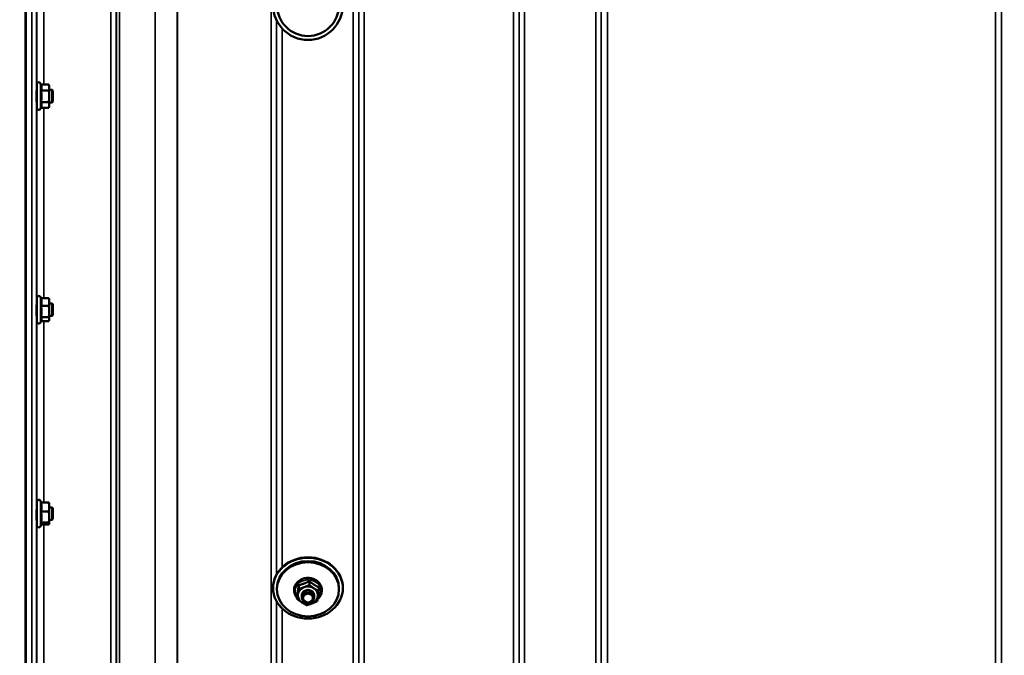
# Model space of a CAD drawing. Units: millimetres. Extents: x 142 to 11828, y -12 to 8452.
# Drawn here: x 9340 to 9975, y 3302 to 3711 of the extents above; entities that cross this region are included whole.
import ezdxf

# ---------------------------------------------------------------- set-up
doc = ezdxf.new("R2010")
doc.units = ezdxf.units.MM
doc.header["$LTSCALE"] = 28.5
for name, color, linetype, lineweight in [('Dimension (ISO)', 7, 'Continuous', 25), ('Visible (ISO)', 7, 'Continuous', 50), ('Visible Narrow (ISO)', 7, 'Continuous', 35)]:
    doc.layers.add(name, color=color, linetype=linetype, lineweight=lineweight)
doc.styles.add('Tricel ISO', font='isocpeur.ttf')
doc.dimstyles.new('Tricel ISO (cm) small', dxfattribs={"dimscale": 28.5, "dimtxt": 2.5, "dimasz": 4, "dimexe": 1.5, "dimexo": 1.5, "dimgap": 1, "dimtad": 1, "dimdec": 0, "dimlfac": 0.1, "dimrnd": 1e-08, "dimzin": 0, "dimtxsty": 'Tricel ISO', "dimcen": 0.09, "dimdle": 10, "dimclrd": 7, "dimclre": 7, "dimclrt": 256, "dimadec": 0, "dimazin": 0, "dimtfac": 1, "dimtdec": 0, "dimtmove": 0, "dimatfit": 3, "dimfxl": 1, "dimtolj": 1, "dimtzin": 0, "dimlwd": -1, "dimlwe": -1, "dimarcsym": 0})

# ---------------------------------------------------------------- blocks, each defined once
blk = doc.blocks.new('*D8')
at = {"layer": 'Defpoints', "color": 0, "transparency": 16777216}
for p in [(7041, 3703.96), (11187.74, 3003.94), (11187.74, 2503.96)]:
    blk.add_point(p, dxfattribs=at)
at = {"layer": 'Dimension (ISO)', "color": 7, "transparency": 16777216}
for p, q in [((7041, 3661.21), (7041, 2461.21)), ((11187.74, 2961.19), (11187.74, 2461.21)), ((7155, 2503.96), (11073.74, 2503.96))]:
    blk.add_line(p, q, dxfattribs=at)
for points in [[(7155, 2522.96), (7155, 2484.96), (7041, 2503.96)], [(11073.74, 2522.96), (11073.74, 2484.96), (11187.74, 2503.96)]]:
    blk.add_solid(points, dxfattribs=at)
at = {"layer": 'Dimension (ISO)', "transparency": 16777216, "insert": (9050.24, 2568.08), "char_height": 71.25, "attachment_point": 4, "style": 'Tricel ISO'}
blk.add_mtext('\\A1;415', dxfattribs=at)

msp = doc.modelspace()

# ---------------------------------------------------------------- linework, layer by layer
at = {"layer": 'Visible (ISO)'}
for p, q in [((9344.08, 4077.99), (9344.08, 2915.28)), ((9344.4, 4077.99), (9344.4, 2915.28)), ((9351.47, 3654.4), (9351.47, 3669.9)), ((9354.11, 3669.66), (9353.76, 3670.41)), ((9354.11, 3669.66), (9359.2, 3669.66)), ((9359.47, 3668.65), (9359.21, 3669.62)), ((9359.47, 3667.75), (9359.47, 3668.65)), ((9351.47, 3666.15), (9351.38, 3666.15)), ((9354.11, 3665.84), (9359.2, 3665.84)), ((9359.47, 3662.09), (9359.47, 3667.75)), ((9361.37, 3666.15), (9359.47, 3666.15)), ((9359.47, 3656.49), (9359.47, 3662.09)), ((9361.87, 3665.65), (9361.37, 3666.15)), ((9361.37, 3658.15), (9361.37, 3666.15)), ((9361.87, 3665.65), (9361.87, 3658.65)), ((9351.47, 3658.15), (9351.38, 3658.15)), ((9354.11, 3658.34), (9359.2, 3658.34)), ((9359.47, 3655.65), (9359.21, 3654.69)), ((9361.37, 3658.15), (9359.47, 3658.15)), ((9359.47, 3655.65), (9359.47, 3656.49)), ((9361.87, 3658.65), (9361.37, 3658.15)), ((9354.13, 3654.69), (9353.76, 3653.9)), ((9354.11, 3654.65), (9359.2, 3654.65)), ((9351.47, 3516.64), (9351.47, 3532.14)), ((9354.17, 3531.77), (9353.76, 3532.65)), ((9354.11, 3531.77), (9359.2, 3531.77)), ((9359.47, 3530.89), (9359.37, 3531.29)), ((9359.47, 3529.33), (9359.47, 3530.89)), ((9359.47, 3523.2), (9359.47, 3529.33)), ((9351.47, 3528.39), (9351.39, 3528.39)), ((9354.11, 3526.89), (9359.2, 3526.89)), ((9361.37, 3528.39), (9359.47, 3528.39)), ((9359.47, 3518.26), (9359.47, 3523.2)), ((9361.87, 3527.89), (9361.37, 3528.39)), ((9361.37, 3520.39), (9361.37, 3528.39)), ((9361.87, 3527.89), (9361.87, 3520.89)), ((9351.47, 3520.39), (9351.37, 3520.39)), ((9354.4, 3517.5), (9353.76, 3516.14)), ((9354.11, 3519.51), (9359.2, 3519.51)), ((9354.17, 3517.02), (9359.2, 3517.02)), ((9359.47, 3517.89), (9359.37, 3517.5)), ((9361.37, 3520.39), (9359.47, 3520.39)), ((9359.47, 3517.89), (9359.47, 3518.26)), ((9361.87, 3520.89), (9361.37, 3520.39)), ((9351.47, 3396.94), (9351.4, 3396.94)), ((9351.47, 3385.19), (9351.47, 3400.69)), ((9354.33, 3399.97), (9353.76, 3401.2)), ((9354.11, 3399.97), (9359.2, 3399.97)), ((9359.47, 3399.44), (9359.45, 3399.53)), ((9359.47, 3397.07), (9359.47, 3399.44)), ((9359.47, 3390.66), (9359.47, 3397.07)), ((9361.37, 3396.94), (9359.47, 3396.94)), ((9361.87, 3396.44), (9361.37, 3396.94)), ((9361.37, 3388.94), (9361.37, 3396.94)), ((9361.87, 3396.44), (9361.87, 3389.44)), ((9351.47, 3388.94), (9351.37, 3388.94)), ((9354.11, 3394.18), (9359.2, 3394.18)), ((9359.47, 3386.53), (9359.47, 3390.66)), ((9361.37, 3388.94), (9359.47, 3388.94)), ((9361.87, 3389.44), (9361.37, 3388.94)), ((9354.54, 3386.36), (9353.76, 3384.69)), ((9354.11, 3387.15), (9359.2, 3387.15)), ((9354.33, 3385.92), (9359.2, 3385.92)), ((9359.47, 3386.44), (9359.45, 3386.36)), ((9359.47, 3386.44), (9359.47, 3386.53)), ((9503.74, 3344.83), (9503.74, 3345.07)), ((9506.24, 3344.09), (9506.24, 3344.83)), ((9520.25, 3346.75), (9520.25, 3344.25)), ((9527.16, 3349.3), (9527.16, 3346.8)), ((9533.15, 3345.35), (9533.15, 3342.86)), ((9546.24, 3344.09), (9546.24, 3344.83)), ((9548.74, 3344.83), (9548.74, 3345.07)), ((9519.32, 3340.25), (9519.32, 3337.76)), ((9522.24, 3340.18), (9522.24, 3338.84)), ((9530.24, 3340.18), (9530.24, 3338.84))]:
    msp.add_line(p, q, dxfattribs=at)
for centre, start, end in [((9352.67, 3669.9), 25, 180), ((9352.67, 3654.4), 180, 335), ((9352.67, 3532.14), 25, 180), ((9352.67, 3516.64), 180, 335), ((9352.67, 3400.69), 25, 180), ((9352.67, 3385.19), 180, 335)]:
    msp.add_arc(centre, 1.2, start, end, dxfattribs=at)
for centre, major_axis, ratio in [((9526.24, 3720.92), (-22.5, 0), 0.9999), ((9526.24, 3720.9), (20, 0), 0.9999), ((9526.24, 3344.83), (-22.5, 0), 0.871992), ((9526.24, 3344.09), (20, 0), 0.871992), ((9526.24, 3338.84), (-4, 0), 0.871992), ((9526.24, 3338.46), (3.23, 0), 0.871992)]:
    msp.add_ellipse(centre, major_axis=major_axis, ratio=ratio, dxfattribs=at)
for centre, major_axis, start_param, end_param in [((9526.24, 3345.07), (-22.5, 0), 3.141593, 6.283185), ((9526.24, 3344.83), (-20, 0), 3.141593, 6.283185), ((9526.24, 3340.18), (-6.5, 0), 5.112441, 6.159639), ((9526.24, 3340.18), (-6.5, 0), 4.065244, 5.112441), ((9526.24, 3340.18), (6.5, 0), 6.159639, 7.206836), ((9526.24, 3340.18), (-6.5, 0), 6.159639, 7.206836), ((9526.24, 3340.18), (4, 0), 6.276769, 9.431195), ((9526.24, 3340.18), (6.5, 0), 5.112441, 6.159639), ((9526.24, 3340.18), (6.5, 0), 4.065244, 5.112441)]:
    msp.add_ellipse(centre, major_axis=major_axis, ratio=0.871992, start_param=start_param, end_param=end_param, dxfattribs=at)
for points, weights in [([(9354.58, 3667.75), (9354.58, 3668.64), (9354.11, 3669.66)], [1, 1.05008356558, 1.02350695612]), ([(9359.47, 3667.75), (9359.47, 3668.64), (9359.2, 3669.66)], [1, 1.0379548493, 1]), ([(9359.2, 3669.66), (9359.21, 3669.64), (9359.21, 3669.62)], [1, 1.00077082945, 1.00151034916]), ([(9354.11, 3665.84), (9354.58, 3666.86), (9354.58, 3667.75)], [1.02350695612, 1.05008356558, 1]), ([(9354.58, 3662.09), (9354.58, 3663.83), (9354.11, 3665.84)], [1, 1.05008356558, 1.02350695612]), ([(9354.11, 3658.34), (9354.58, 3660.35), (9354.58, 3662.09)], [1.02350695612, 1.05008356558, 1]), ([(9359.2, 3665.84), (9359.47, 3666.86), (9359.47, 3667.75)], [1, 1.0379548493, 1]), ([(9359.47, 3662.09), (9359.47, 3663.83), (9359.2, 3665.84)], [1, 1.0379548493, 1]), ([(9359.2, 3658.34), (9359.47, 3660.35), (9359.47, 3662.09)], [1, 1.0379548493, 1]), ([(9354.58, 3656.49), (9354.58, 3657.35), (9354.11, 3658.34)], [1, 1.05008356558, 1.02350695612]), ([(9354.13, 3654.69), (9354.58, 3655.65), (9354.58, 3656.49)], [1.02456645884, 1.04905477113, 1]), ([(9359.47, 3656.49), (9359.47, 3657.35), (9359.2, 3658.34)], [1, 1.0379548493, 1]), ([(9359.2, 3654.65), (9359.47, 3655.64), (9359.47, 3656.49)], [1, 1.0379548493, 1]), ([(9354.58, 3529.33), (9354.58, 3530.46), (9354.11, 3531.77)], [1, 1.05008356558, 1.02350695612]), ([(9354.11, 3526.89), (9354.58, 3528.2), (9354.58, 3529.33)], [1.02350695612, 1.05008356558, 1]), ([(9359.47, 3529.33), (9359.47, 3530.46), (9359.2, 3531.77)], [1, 1.0379548493, 1]), ([(9359.2, 3531.77), (9359.3, 3531.52), (9359.37, 3531.29)], [1, 1.01402125855, 1.0176830666]), ([(9359.2, 3526.89), (9359.47, 3528.2), (9359.47, 3529.33)], [1, 1.0379548493, 1]), ([(9354.58, 3523.2), (9354.58, 3524.91), (9354.11, 3526.89)], [1, 1.05008356558, 1.02350695612]), ([(9354.11, 3519.51), (9354.58, 3521.49), (9354.58, 3523.2)], [1.02350695612, 1.05008356558, 1]), ([(9359.47, 3523.2), (9359.47, 3524.91), (9359.2, 3526.89)], [1, 1.0379548493, 1]), ([(9359.2, 3519.51), (9359.47, 3521.49), (9359.47, 3523.2)], [1, 1.0379548493, 1]), ([(9354.58, 3518.26), (9354.58, 3518.84), (9354.11, 3519.51)], [1, 1.05008356558, 1.02350695612]), ([(9354.4, 3517.5), (9354.58, 3517.89), (9354.58, 3518.26)], [1.03267090681, 1.03144597947, 1]), ([(9359.47, 3518.26), (9359.47, 3518.84), (9359.2, 3519.51)], [1, 1.0379548493, 1]), ([(9359.2, 3517.02), (9359.47, 3517.68), (9359.47, 3518.26)], [1, 1.0379548493, 1]), ([(9354.58, 3397.07), (9354.58, 3398.42), (9354.11, 3399.97)], [1, 1.05008356558, 1.02350695612]), ([(9354.11, 3394.18), (9354.58, 3395.73), (9354.58, 3397.07)], [1.02350695612, 1.05008356558, 1]), ([(9359.47, 3397.07), (9359.47, 3398.42), (9359.2, 3399.97)], [1, 1.0379548493, 1]), ([(9359.2, 3399.97), (9359.39, 3399.74), (9359.45, 3399.53)], [1, 1.02656069282, 1.01594719494]), ([(9359.2, 3394.18), (9359.47, 3395.73), (9359.47, 3397.07)], [1, 1.0379548493, 1]), ([(9354.58, 3390.66), (9354.58, 3392.29), (9354.11, 3394.18)], [1, 1.05008356558, 1.02350695612]), ([(9354.11, 3387.15), (9354.58, 3389.03), (9354.58, 3390.66)], [1.02350695612, 1.05008356558, 1]), ([(9359.47, 3390.66), (9359.47, 3392.29), (9359.2, 3394.18)], [1, 1.0379548493, 1]), ([(9359.2, 3387.15), (9359.47, 3389.03), (9359.47, 3390.66)], [1, 1.0379548493, 1]), ([(9354.58, 3386.53), (9354.58, 3386.82), (9354.11, 3387.15)], [1, 1.05008356558, 1.02350695612]), ([(9354.54, 3386.36), (9354.58, 3386.44), (9354.58, 3386.53)], [1.02302943126, 1.01491328251, 1]), ([(9359.47, 3386.53), (9359.47, 3386.82), (9359.2, 3387.15)], [1, 1.0379548493, 1]), ([(9359.2, 3385.92), (9359.47, 3386.25), (9359.47, 3386.53)], [1, 1.0379548493, 1]), ([(9519.79, 3343.27), (9520, 3344.78), (9520.25, 3346.75)], [1, 1.05008356558, 1.02350695612]), ([(9520.25, 3346.75), (9522.1, 3347.2), (9523.7, 3347.79)], [1.02350695612, 1.05008356558, 1]), ([(9520.25, 3344.25), (9522.1, 3344.81), (9523.7, 3345.4)], [1, 1.0379548493, 1]), ([(9523.7, 3347.79), (9525.31, 3348.38), (9527.16, 3349.3)], [1, 1.05008356558, 1.02350695612]), ([(9523.7, 3345.4), (9525.31, 3345.99), (9527.16, 3346.8)], [1, 1.0379548493, 1]), ([(9527.16, 3349.3), (9528.77, 3348.01), (9530.15, 3347.09)], [1.02350695612, 1.05008356558, 1]), ([(9527.16, 3346.8), (9528.77, 3345.61), (9530.15, 3344.7)], [1, 1.0379548493, 1]), ([(9530.15, 3347.09), (9531.54, 3346.18), (9533.15, 3345.35)], [1, 1.05008356558, 1.02350695612]), ([(9530.15, 3344.7), (9531.54, 3343.78), (9533.15, 3342.86)], [1, 1.0379548493, 1]), ([(9519.32, 3340.25), (9519.57, 3341.76), (9519.79, 3343.27)], [1.02350695612, 1.05008356558, 1]), ([(9519.32, 3337.76), (9519.57, 3339.37), (9519.79, 3340.88)], [1, 1.0379548493, 1]), ([(9519.79, 3340.88), (9520, 3342.38), (9520.25, 3344.25)], [1, 1.0379548493, 1]), ([(9532.69, 3339.48), (9532.47, 3337.97), (9532.22, 3336.36)], [1, 1.0379548493, 1]), ([(9533.15, 3342.86), (9532.9, 3340.99), (9532.69, 3339.48)], [1, 1.0379548493, 1]), ([(9522.32, 3335.65), (9520.93, 3336.57), (9519.32, 3337.76)], [1, 1.0379548493, 1]), ([(9525.31, 3333.81), (9523.71, 3334.74), (9522.32, 3335.65)], [1, 1.0379548493, 1]), ([(9528.77, 3334.96), (9527.16, 3334.36), (9525.31, 3333.81)], [1, 1.0379548493, 1]), ([(9532.22, 3336.36), (9530.37, 3335.55), (9528.77, 3334.96)], [1, 1.0379548493, 1])]:
    msp.add_rational_spline(points, weights, degree=2, dxfattribs=at)
for points, knots in [([(9351.4, 3658.15), (9351.4, 3658.03), (9351.4, 3657.95), (9351.39, 3657.87), (9351.38, 3657.93), (9351.38, 3658.26), (9351.37, 3658.55), (9351.36, 3659.23), (9351.36, 3659.68), (9351.36, 3660.69), (9351.36, 3661.25), (9351.36, 3662.32), (9351.36, 3662.89), (9351.36, 3663.98), (9351.36, 3664.48), (9351.37, 3665.3), (9351.38, 3665.67), (9351.38, 3666.19), (9351.39, 3666.35), (9351.39, 3666.39)], [1.172524, 1.172524, 1.172524, 1.172524, 1.276241, 1.276241, 1.436902, 1.436902, 1.597564, 1.597564, 1.758222, 1.758222, 1.918881, 1.918881, 2.079539, 2.079539, 2.240197, 2.240197, 2.400859, 2.400859, 2.56152, 2.56152, 2.56152, 2.56152]), ([(9351.39, 3666.39), (9351.4, 3666.43), (9351.4, 3666.37), (9351.41, 3666.19), (9351.41, 3666.17), (9351.41, 3666.15)], [0, 0, 0, 0, 0.1595334, 0.1595334, 0.1736573, 0.1736573, 0.1736573, 0.1736573]), ([(9351.4, 3520.39), (9351.4, 3520.36), (9351.4, 3520.32), (9351.39, 3520.15), (9351.38, 3520.11), (9351.38, 3520.25), (9351.37, 3520.44), (9351.36, 3520.97), (9351.36, 3521.35), (9351.36, 3522.25), (9351.36, 3522.78), (9351.36, 3523.81), (9351.36, 3524.39), (9351.36, 3525.52), (9351.36, 3526.07), (9351.37, 3526.99), (9351.38, 3527.43), (9351.38, 3528.12), (9351.39, 3528.37), (9351.39, 3528.5)], [1.24367, 1.24367, 1.24367, 1.24367, 1.276241, 1.276241, 1.436902, 1.436902, 1.597564, 1.597564, 1.758222, 1.758222, 1.918881, 1.918881, 2.079539, 2.079539, 2.240197, 2.240197, 2.400859, 2.400859, 2.56152, 2.56152, 2.56152, 2.56152]), ([(9351.39, 3528.5), (9351.4, 3528.64), (9351.4, 3528.68), (9351.41, 3528.56), (9351.41, 3528.49), (9351.42, 3528.39)], [0, 0, 0, 0, 0.1595334, 0.1595334, 0.2438737, 0.2438737, 0.2438737, 0.2438737]), ([(9351.39, 3388.95), (9351.39, 3388.81), (9351.38, 3388.72), (9351.38, 3388.67), (9351.37, 3388.77), (9351.36, 3389.13), (9351.36, 3389.42), (9351.36, 3390.19), (9351.36, 3390.66), (9351.36, 3391.63), (9351.36, 3392.2), (9351.36, 3393.33), (9351.36, 3393.91), (9351.37, 3394.91), (9351.38, 3395.41), (9351.38, 3396.25), (9351.39, 3396.58), (9351.39, 3396.81)], [1.316816, 1.316816, 1.316816, 1.316816, 1.436902, 1.436902, 1.597564, 1.597564, 1.758222, 1.758222, 1.918881, 1.918881, 2.079539, 2.079539, 2.240197, 2.240197, 2.400859, 2.400859, 2.56152, 2.56152, 2.56152, 2.56152]), ([(9351.39, 3396.81), (9351.4, 3397.03), (9351.4, 3397.17), (9351.41, 3397.21), (9351.42, 3397.12), (9351.42, 3396.94)], [0, 0, 0, 0, 0.1595334, 0.1595334, 0.316087, 0.316087, 0.316087, 0.316087]), ([(9532.44, 3337.76), (9533.12, 3338.35), (9533.71, 3339.04), (9534.6, 3340.55), (9534.91, 3341.36), (9535.22, 3343.03), (9535.23, 3343.88), (9534.94, 3345.53), (9534.65, 3346.33), (9533.81, 3347.83), (9533.26, 3348.52), (9531.92, 3349.71), (9531.14, 3350.22), (9529.44, 3350.99), (9528.51, 3351.25), (9526.61, 3351.5), (9525.64, 3351.49), (9523.74, 3351.2), (9522.81, 3350.91), (9521.11, 3350.09), (9520.34, 3349.56), (9519.03, 3348.3), (9518.48, 3347.58), (9517.69, 3346.03), (9517.44, 3345.2), (9517.24, 3343.52), (9517.29, 3342.68), (9517.6, 3341.34), (9517.78, 3340.83), (9518.02, 3340.35)], [1.945492, 1.945492, 1.945492, 1.945492, 2.265699, 2.265699, 2.580535, 2.580535, 2.889376, 2.889376, 3.198071, 3.198071, 3.512452, 3.512452, 3.834032, 3.834032, 4.160609, 4.160609, 4.489332, 4.489332, 4.817975, 4.817975, 5.144249, 5.144249, 5.465167, 5.465167, 5.778656, 5.778656, 6.086954, 6.086954, 6.283185, 6.283185, 6.283185, 6.283185])]:
    msp.add_open_spline(points, degree=3, knots=knots, dxfattribs=at)
msp.add_open_spline([(9518.02, 3340.35), (9518.35, 3339.66), (9518.79, 3339.02), (9519.32, 3338.45)], degree=3, dxfattribs=at)
at = {"layer": 'Visible Narrow (ISO)'}
for p, q in [((9399.18, 2942.19), (9399.18, 4116.31)), ((9402.68, 4114.45), (9402.68, 2945.67)), ((9402.71, 2948.73), (9402.71, 4112.9)), ((9402.91, 2949.86), (9402.91, 4112.34)), ((9555.43, 2942.18), (9555.43, 4117.16)), ((9558.93, 4115.32), (9558.93, 2945.65)), ((9558.96, 2948.72), (9558.96, 4113.35)), ((9662.27, 4113.33), (9662.27, 2948.72)), ((9662.3, 2945.66), (9662.3, 4114.89)), ((9665.8, 4116.74), (9665.8, 2942.19)), ((9711.68, 3151.22), (9711.68, 4116.74)), ((9715.18, 4114.89), (9715.18, 3153.77)), ((9715.21, 3224.38), (9715.21, 4113.58)), ((9973.28, 4113.58), (9973.28, 3224.38)), ((9973.3, 3153.77), (9973.3, 4114.89)), ((9404.8, 4111.7), (9404.8, 2951.2)), ((9427.66, 2951.78), (9427.66, 4094.09)), ((9427.8, 4093.84), (9427.8, 2951.79)), ((9441.96, 2953.62), (9441.96, 4079)), ((9442.1, 4079), (9442.1, 2953.63)), ((9502.52, 2953.63), (9502.52, 4079)), ((9562.46, 4079), (9562.46, 2953.63)), ((9658.77, 2953.63), (9658.77, 4079)), ((9719.21, 4079), (9719.21, 3226.94)), ((9969.28, 3226.94), (9969.28, 4079)), ((9348.27, 2924.53), (9348.27, 4012.68)), ((9351.27, 4011.54), (9351.27, 2927.48)), ((9351.46, 3666.15), (9351.46, 3798.04)), ((9355.96, 3794.63), (9355.96, 3669.66)), ((9506.02, 3711.04), (9506.02, 3353.69)), ((9506.05, 3353.74), (9506.05, 3710.99)), ((9509.55, 3705.83), (9509.55, 3358.23)), ((9353.76, 3653.9), (9353.76, 3670.41)), ((9351.46, 3528.39), (9351.46, 3658.15)), ((9355.96, 3654.65), (9355.96, 3531.77)), ((9353.76, 3516.14), (9353.76, 3532.65)), ((9351.46, 3396.94), (9351.46, 3520.39)), ((9355.96, 3517.02), (9355.96, 3399.97)), ((9353.76, 3384.69), (9353.76, 3401.2)), ((9351.46, 3275.8), (9351.46, 3388.94)), ((9355.96, 3385.92), (9355.96, 3278.34)), ((9506.02, 3336.21), (9506.02, 3068.28)), ((9506.05, 3068.31), (9506.05, 3336.16)), ((9509.55, 3331.67), (9509.55, 3071.05))]:
    msp.add_line(p, q, dxfattribs=at)
msp.add_ellipse((9526.24, 3342.97), major_axis=(8.26, 0), ratio=0.871992, start_param=5.576484, end_param=10.003422, dxfattribs=at)

# ---------------------------------------------------------------- dimensions: what is measured, and where the dimension line sits
at = {"layer": 'Dimension (ISO)', "color": 7}
dim = msp.add_linear_dim(base=(11187.74, 2503.96), p1=(7041, 3703.96), p2=(11187.74, 3003.94), angle=180, dimstyle='Tricel ISO (cm) small', override={"dimgap": 1, "dimdec": 0, "dimlfac": 0.1, "dimtol": 0, "dimlim": 0, "dimtp": 0, "dimtm": 0, "dimtdec": 0, "dimtofl": 0, "dimatfit": 1}, dxfattribs=at)
dim.commit()
dim.dimension.update_dxf_attribs({"geometry": '*D8', "text_midpoint": (9114.37, 2503.96), "dimtype": 160})

doc.saveas('drawing.dxf')
